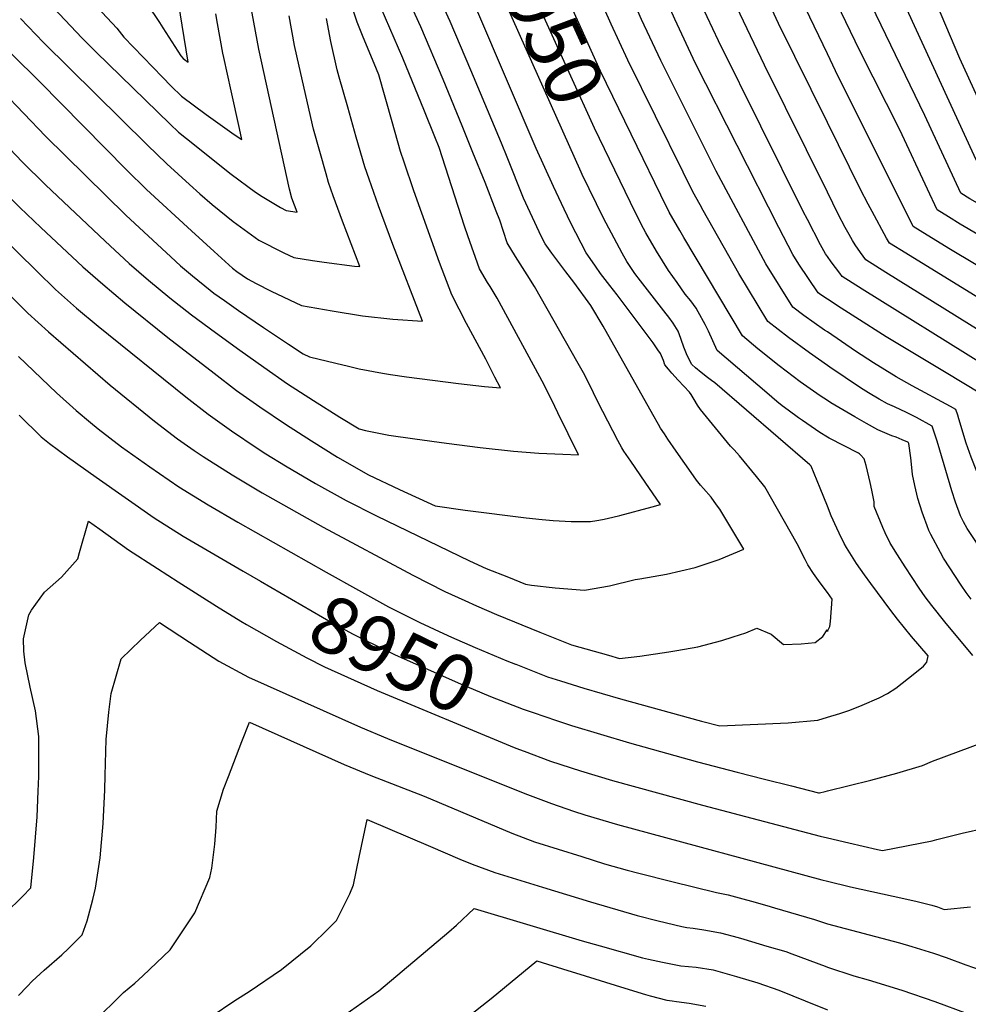
# Model space of a CAD drawing. Units: inches. Extents: x 2615162 to 2620575, y 1528637 to 1534151.
# Drawn here: x 2619588 to 2620072, y 1530212 to 1530713 of the extents above; entities that cross this region are included whole.
import ezdxf
from ezdxf.enums import TextEntityAlignment as Align

# ---------------------------------------------------------------- set-up
doc = ezdxf.new("R2010")
doc.units = ezdxf.units.IN
doc.header["$MEASUREMENT"] = 0
doc.layers.add('tile_2643_11_contour_10ft', color=22, linetype='Continuous')
doc.styles.add('Arial', font='arial.ttf')

msp = doc.modelspace()

# ---------------------------------------------------------------- linework, layer by layer
at = {"layer": 'tile_2643_11_contour_10ft'}
msp.add_line((2620066.96, 1530510.13, 8980), (2620066.42, 1530511.92, 8980), dxfattribs=at)
for points, elevation in [([(2620000, 1530696.02), (2619968.62, 1530761.3), (2619962.1, 1530775.38), (2619956.73, 1530787.71), (2619955.35, 1530791.2), (2619951.89, 1530800.05), (2619946.57, 1530815.48), (2619929.85, 1530870), (2619925.1, 1530886.5), (2619917.46, 1530914.5), (2619922.22, 1530927.02)], 9030), ([(2620000, 1530625.6), (2619967.96, 1530690.24), (2619955.47, 1530716.14), (2619931.23, 1530769.46), (2619923.11, 1530787.71), (2619920.39, 1530794.34), (2619918.09, 1530800.05), (2619915.61, 1530807.31), (2619912.74, 1530815.81), (2619908.46, 1530829.97), (2619905.56, 1530840.68), (2619888.17, 1530905.08), (2619893.67, 1530919.38), (2619893.74, 1530919.58)], 9010), ([(2620000, 1530661.04), (2619975.12, 1530711.45), (2619945.26, 1530775.38), (2619939.98, 1530787.67), (2619934.99, 1530800.05), (2619930.54, 1530813), (2619929.58, 1530815.81), (2619919.98, 1530846.87), (2619910.68, 1530880.33), (2619902.81, 1530909.79), (2619908.01, 1530923.3)], 9020), ([(2620000, 1530592.84), (2619999.05, 1530594.2), (2619996.4, 1530598.77), (2619989.76, 1530611.59), (2619987.71, 1530615.64), (2619944.52, 1530702.63), (2619935.9, 1530720.93), (2619909.33, 1530780.69), (2619906.22, 1530787.71), (2619904.99, 1530790.77), (2619901.38, 1530800.05), (2619900.78, 1530801.84), (2619897.29, 1530812.77), (2619895.83, 1530817.88), (2619893.81, 1530825.26), (2619873.53, 1530900.37), (2619879.44, 1530915.84)], 9000), ([(2620000, 1530554.34), (2619998.56, 1530555.32), (2619988.02, 1530562.79), (2619982.44, 1530566.9), (2619968.67, 1530588.99), (2619943.36, 1530636.2), (2619915.14, 1530692.63), (2619905.33, 1530713.5), (2619878.7, 1530773.75), (2619872.63, 1530787.71), (2619870.15, 1530794.04), (2619867.85, 1530800.04), (2619864.53, 1530811.42), (2619848.53, 1530873.67), (2619844.33, 1530890.64), (2619844.27, 1530890.96), (2619844.37, 1530891.27), (2619850.81, 1530908.36)], 8980), ([(2620000, 1530571.07), (2619996.6, 1530573.32), (2619995.89, 1530573.8), (2619995.33, 1530574.2), (2619985.48, 1530588.89), (2619982.41, 1530593.83), (2619975.24, 1530607.5), (2619932.84, 1530691.03), (2619922.16, 1530713.72), (2619893.96, 1530777.15), (2619889.65, 1530787.26), (2619884.72, 1530800.04), (2619881.34, 1530811.42), (2619878.43, 1530822.79), (2619872.58, 1530846.28), (2619863.19, 1530879.53), (2619862.2, 1530883.11), (2619858.89, 1530895.65), (2619865.13, 1530912.1)], 8990), ([(2620000, 1530537.32), (2619990.78, 1530543.75), (2619980.21, 1530551.53), (2619969.56, 1530559.6), (2619954.92, 1530584.14), (2619936.7, 1530616.29), (2619935.09, 1530619.14), (2619931.4, 1530625.79), (2619926.43, 1530635.74), (2619898.29, 1530692.74), (2619889.87, 1530711.11), (2619861.03, 1530775.38), (2619858.9, 1530780.16), (2619855.54, 1530787.71), (2619854.57, 1530790.24), (2619850.89, 1530800.04), (2619847.43, 1530811.42), (2619844.31, 1530822.79), (2619837.39, 1530850.9), (2619833.48, 1530868.46), (2619830.33, 1530887.3), (2619836.43, 1530904.46), (2619836.49, 1530904.62)], 8970), ([(2619889.2, 1530578.04), (2619884.36, 1530584.18), (2619881.75, 1530587.87), (2619880.22, 1530590.06), (2619877.11, 1530594.72), (2619869.3, 1530609.77), (2619865.84, 1530616.81), (2619860.36, 1530628.38), (2619851.61, 1530647.7), (2619821.86, 1530717.22), (2619794.47, 1530775.79), (2619791.85, 1530781.93), (2619789.6, 1530789.24), (2619785.67, 1530803.78), (2619782.63, 1530819.6), (2619779.17, 1530839.7), (2619775.63, 1530864.68), (2619774.56, 1530872.63), (2619780.58, 1530890.01)], 8930), ([(2619853.18, 1530605.31), (2619845.15, 1530622.46), (2619836.81, 1530643.3), (2619833.94, 1530650.45), (2619818.35, 1530687.64), (2619807.78, 1530712.47), (2619802.99, 1530722.74), (2619797.5, 1530733.91), (2619793.62, 1530742.29), (2619792.09, 1530745.65), (2619784.2, 1530764.95), (2619780.03, 1530778.22), (2619777.53, 1530786.25), (2619775.84, 1530792.82), (2619771.94, 1530810.25), (2619769.47, 1530823.03), (2619760.62, 1530868.97), (2619766.41, 1530884.79), (2619767.04, 1530886.47)], 8920), ([(2619819.4, 1530645.7), (2619813.96, 1530659.24), (2619804.17, 1530682.94), (2619792.84, 1530709.8), (2619788.12, 1530720.07), (2619783.43, 1530729.74), (2619778.76, 1530740.64), (2619776.19, 1530747.19), (2619774.53, 1530752.23), (2619769.65, 1530768.77), (2619766.37, 1530781.77), (2619752.82, 1530843.02), (2619749.79, 1530853.92), (2619746.68, 1530865.3), (2619748.04, 1530868.35), (2619750.02, 1530873.08), (2619753.78, 1530883.01)], 8910), ([(2620221.33, 1530453.84), (2620215.29, 1530469.49), (2620210.53, 1530481.93), (2620205.54, 1530494.32), (2620173.32, 1530568.65), (2620164.86, 1530587.69), (2620161.96, 1530589.41), (2620154.86, 1530593.61), (2620149.79, 1530596.55), (2620110.78, 1530617.01), (2620094.24, 1530625.87), (2620079.81, 1530633.71), (2620077.66, 1530638.18), (2620074.77, 1530644.24), (2620040.47, 1530718.76), (2620012.8, 1530776.83), (2620010.95, 1530780.85), (2620002.47, 1530800.05), (2620000.25, 1530806.25), (2620000, 1530806.96)], 9060), ([(2619903.04, 1530648.73), (2619884.32, 1530687.19), (2619856.95, 1530748.01), (2619844.56, 1530773.71), (2619841.51, 1530780.38), (2619838.19, 1530787.71), (2619837.88, 1530788.55)], 8960), ([(2619888.98, 1530642.34), (2619881.35, 1530658.11), (2619845.19, 1530737.68), (2619838.85, 1530750.96), (2619826.33, 1530775.42), (2619824.03, 1530780.3), (2619823.31, 1530781.93)], 8950), ([(2619874.48, 1530635.75), (2619833.52, 1530727.45), (2619816.07, 1530763.38), (2619809.79, 1530775.43), (2619809.67, 1530775.73)], 8940), ([(2620209.34, 1530446.41), (2620204.03, 1530460.35), (2620198.1, 1530476.23), (2620193.78, 1530487.17), (2620158.98, 1530568.12), (2620154.24, 1530578.78), (2620150.2, 1530581.17), (2620125.19, 1530594.12), (2620096.41, 1530608.97), (2620078.8, 1530618.55), (2620072.63, 1530622.16), (2620067.96, 1530625.03), (2620049.65, 1530664.6), (2620000.07, 1530767.23), (2620000, 1530767.39)], 9050), ([(2619600.01, 1530749.58), (2619637.87, 1530709.11), (2619641.52, 1530704.53), (2619661.14, 1530684.03), (2619665.59, 1530679.53), (2619670.85, 1530674.45), (2619683.43, 1530665.13), (2619697.74, 1530654.98), (2619701.58, 1530652.42), (2619700.39, 1530657.88), (2619696.19, 1530677.12), (2619692.46, 1530694.09), (2619691.97, 1530696.36), (2619689.22, 1530711.4), (2619688.32, 1530716.37)], 8850), ([(2619594.37, 1530731.53), (2619620.05, 1530704.16), (2619627.16, 1530697.06), (2619665.09, 1530660.19), (2619669.37, 1530656.14), (2619673.34, 1530652.93), (2619696.11, 1530634.76), (2619708.5, 1530625.47), (2619711.92, 1530623.27), (2619721.27, 1530617.68), (2619724.23, 1530616.23), (2619729.83, 1530615.44), (2619727.17, 1530622.57), (2619725.91, 1530627.09), (2619710.22, 1530698.32), (2619703.17, 1530737.04)], 8860), ([(2619653.46, 1530721.23), (2619659.66, 1530711.96), (2619661.38, 1530709.25), (2619670.51, 1530694.9), (2619671.73, 1530693.62), (2619672.34, 1530693.02), (2619674.24, 1530691.68), (2619667.37, 1530734.82)], 8840), ([(2620081.15, 1530663.61), (2620067.49, 1530693.61), (2620050.84, 1530732.92)], 9070), ([(2619579.43, 1530677.15), (2619601.5, 1530654.09), (2619642.55, 1530613.88), (2619665.43, 1530592.59), (2619670.38, 1530588.01), (2619676.49, 1530582.89), (2619685.45, 1530575.62), (2619687.42, 1530574.05), (2619692.74, 1530570.31), (2619700, 1530565.29), (2619712.69, 1530556.64), (2619725.47, 1530548.06), (2619732.91, 1530543.21), (2619736.16, 1530541.67), (2619749.53, 1530538.44), (2619755.9, 1530536.93), (2619761.37, 1530535.66), (2619773.37, 1530533.38), (2619777.31, 1530532.76), (2619785.49, 1530531.53), (2619811.96, 1530528.03), (2619825.29, 1530526.57), (2619833.37, 1530525.83), (2619830.6, 1530531.33), (2619825.89, 1530540.44), (2619816.1, 1530558.69), (2619808.55, 1530573.32), (2619802.27, 1530589.79), (2619789.27, 1530626.29), (2619784.37, 1530640.81), (2619782.53, 1530646.27), (2619778.14, 1530661.44), (2619771.34, 1530685.33), (2619768.99, 1530691.08), (2619763.43, 1530704.53), (2619760.36, 1530712.07), (2619753.84, 1530732.04)], 8890), ([(2619580.18, 1530651.01), (2619589.66, 1530641.07), (2619601.61, 1530629.3), (2619631.94, 1530600.62), (2619644.26, 1530589.19), (2619654.03, 1530580.7), (2619664.87, 1530571.77), (2619675.89, 1530563.02), (2619688.27, 1530554.06), (2619700.66, 1530545.13), (2619712.88, 1530536.37), (2619724.8, 1530527.99), (2619738.11, 1530519.43), (2619751.55, 1530511), (2619761.32, 1530505.02), (2619764.64, 1530504.23), (2619776.59, 1530501.8), (2619789.77, 1530499.86), (2619805.97, 1530497.65), (2619823.02, 1530495.52), (2619840.05, 1530493.67), (2619853.02, 1530492.7), (2619857.08, 1530492.48), (2619865.24, 1530492.11), (2619873.08, 1530491.76), (2619862.69, 1530513.17), (2619861.1, 1530516.43), (2619855.58, 1530527.44), (2619831.69, 1530571.5), (2619828.15, 1530577.55), (2619826.87, 1530579.56), (2619822.67, 1530586.49), (2619816.73, 1530603.27), (2619815.09, 1530608.15), (2619802.17, 1530648.3), (2619800.02, 1530653.7), (2619794.75, 1530666.82), (2619783.66, 1530693.71), (2619768.25, 1530729.56)], 8900), ([(2620197.22, 1530438.9), (2620197.13, 1530439.11), (2620185.49, 1530469.94), (2620177.95, 1530488.38), (2620169.74, 1530507.05), (2620141.94, 1530569.37), (2620100.93, 1530590.5), (2620083.34, 1530600), (2620069.63, 1530608.12), (2620067.68, 1530609.3), (2620061.76, 1530612.92), (2620055.86, 1530616.55), (2620050.96, 1530627.03), (2620036.85, 1530657.25), (2620016.52, 1530697.55), (2620000, 1530731.85)], 9040), ([(2619570.68, 1530709.19), (2619598.47, 1530681.85), (2619643.01, 1530636.72), (2619653.03, 1530626.98), (2619676, 1530605.8), (2619687.51, 1530595.25), (2619696.9, 1530586.82), (2619698.99, 1530585.13), (2619704.5, 1530581.39), (2619708.9, 1530579.02), (2619716.63, 1530575.07), (2619731.97, 1530567.84), (2619747.57, 1530565.11), (2619763.13, 1530562.6), (2619778.56, 1530560.89), (2619793.71, 1530559.87), (2619778.48, 1530598.81), (2619771.22, 1530618.56), (2619766.46, 1530632.12), (2619764.26, 1530638.45), (2619759.91, 1530653.63), (2619755.59, 1530668.83), (2619751.27, 1530684.03), (2619750.21, 1530687.8), (2619746.89, 1530702.25), (2619744.71, 1530713.97)], 8880), ([(2619588.87, 1530713.92), (2619600.52, 1530701.78), (2619653.4, 1530649.71), (2619663.44, 1530639.98), (2619674.96, 1530629.44), (2619680.26, 1530624.62), (2619686.46, 1530619.34), (2619697.21, 1530610.68), (2619710.23, 1530601.12), (2619712.66, 1530599.85), (2619720.37, 1530596), (2619723.09, 1530594.7), (2619728.05, 1530592.34), (2619737.64, 1530590.81), (2619743.6, 1530589.91), (2619759.07, 1530587.92), (2619761.77, 1530587.65), (2619752.96, 1530610.74), (2619748.22, 1530623.72), (2619745.77, 1530630.53), (2619744.53, 1530634.91), (2619738.13, 1530657.62), (2619730.88, 1530689.7), (2619728.5, 1530700.28), (2619725.75, 1530715.32)], 8870), ([(2620235.96, 1530351.32), (2620227.48, 1530362.85), (2620219.6, 1530372.65), (2620217.84, 1530375.04), (2620208.85, 1530387.51), (2620200.63, 1530399.75), (2620200.29, 1530400.32), (2620192.03, 1530416.39), (2620188.32, 1530424.13), (2620184.36, 1530433.73), (2620178.89, 1530447.33), (2620169.73, 1530470.66), (2620165.66, 1530480.75), (2620161.73, 1530487.88), (2620156.26, 1530500.11), (2620128.68, 1530559.66), (2620106.8, 1530571.03), (2620099.95, 1530574.71), (2620087.95, 1530581.16), (2620062.73, 1530596.43), (2620050.89, 1530603.67), (2620043.76, 1530608.07), (2620004.19, 1530687.33), (2620000, 1530696.02)], 9030), ([(2620166.6, 1530439.68), (2620157.01, 1530462.45), (2620155.97, 1530465.8), (2620153.83, 1530472.02), (2620151.89, 1530475.1), (2620144.49, 1530488.01), (2620141.29, 1530494.92), (2620115.42, 1530549.95), (2620110.18, 1530552.68), (2620092.63, 1530562.06), (2620078.84, 1530570.49), (2620040.02, 1530594.41), (2620031.66, 1530599.59), (2620030.05, 1530602.12), (2620022.74, 1530615.69), (2620020.73, 1530619.45), (2620016.84, 1530626.91), (2620000, 1530661.04)], 9020), ([(2620000, 1530519.41), (2619996.3, 1530521.86), (2619986.11, 1530529.01), (2619975.48, 1530537.09), (2619964.58, 1530545.82), (2619956.68, 1530552.3), (2619926.9, 1530602.43), (2619924.82, 1530605.95), (2619919.42, 1530615.36), (2619915.08, 1530623.98), (2619903.04, 1530648.73)], 8960), ([(2619578.01, 1530628.26), (2619588.51, 1530617.75), (2619599.22, 1530607.48), (2619620.54, 1530587.59), (2619630.73, 1530578.68), (2619641.95, 1530569.14), (2619663.96, 1530551.6), (2619687.5, 1530533.41), (2619698.92, 1530524.6), (2619710.77, 1530516.15), (2619723.93, 1530507.48), (2619737.16, 1530498.87), (2619750.29, 1530490.54), (2619766.13, 1530481.64), (2619781.9, 1530474.18), (2619800.16, 1530465.8), (2619815.47, 1530463.69), (2619846.5, 1530459.75), (2619854.57, 1530458.9), (2619860.19, 1530458.32), (2619869.48, 1530457.84), (2619879.23, 1530457.85), (2619882.57, 1530458.35), (2619885.34, 1530458.87), (2619887.83, 1530459.39), (2619894.16, 1530460.89), (2619910.69, 1530465.31), (2619914.94, 1530466.53), (2619907.13, 1530477.86), (2619899.74, 1530488.57), (2619896.27, 1530493.72), (2619895.23, 1530495.4), (2619893.19, 1530499.15), (2619883.03, 1530518.84), (2619878.53, 1530527.97), (2619875.73, 1530533.47), (2619873.07, 1530538.34), (2619850.68, 1530577.44), (2619847.01, 1530583.44), (2619841.1, 1530592.82), (2619836.82, 1530599.67), (2619833, 1530611.26), (2619831.2, 1530615.92), (2619825.54, 1530630.39), (2619819.4, 1530645.7)], 8910), ([(2620000, 1530500.78), (2619996.15, 1530503.1), (2619987.35, 1530509.22), (2619985.32, 1530510.65), (2619979.94, 1530514.52), (2619976.93, 1530516.82), (2619974.28, 1530518.96), (2619969.07, 1530523.31), (2619943.8, 1530545), (2619939.41, 1530554.83), (2619937.78, 1530558.24), (2619934.21, 1530564.54), (2619933.06, 1530566.45), (2619931.74, 1530568.34), (2619930.32, 1530570.22), (2619927.58, 1530573.59), (2619923.35, 1530579.47), (2619919, 1530585.65), (2619912.87, 1530595.54), (2619907.42, 1530604.9), (2619906.31, 1530607.01), (2619902.32, 1530614.75), (2619888.98, 1530642.34)], 8950), ([(2619925.55, 1530550.52), (2619925.37, 1530551.08), (2619923.87, 1530554.79), (2619921.38, 1530558.85), (2619919.15, 1530561.96), (2619917.89, 1530563.65), (2619904.69, 1530580.46), (2619901.94, 1530584.11), (2619900.12, 1530586.7), (2619897.85, 1530590.23), (2619895.38, 1530594.43), (2619885.86, 1530612.38), (2619875.06, 1530634.46), (2619874.48, 1530635.75)], 8940), ([(2620104.94, 1530534.28), (2620102.15, 1530540.24), (2620083.55, 1530551.23), (2620029.81, 1530584.69), (2620019.56, 1530591.11), (2620016.85, 1530594.88), (2620014.18, 1530598.66), (2620012.7, 1530600.92), (2620011.03, 1530603.95), (2620009.1, 1530607.49), (2620005.52, 1530614.37), (2620000, 1530625.6)], 9010), ([(2619576.93, 1530605.01), (2619597.29, 1530585.1), (2619606.75, 1530575.97), (2619617.41, 1530566.52), (2619628.4, 1530557.34), (2619673.16, 1530521.32), (2619684.48, 1530512.43), (2619696.32, 1530503.97), (2619709.38, 1530495.21), (2619713.83, 1530492.28), (2619723.8, 1530486.12), (2619739.18, 1530477.18), (2619754.76, 1530468.48), (2619770.26, 1530460.73), (2619817.58, 1530437.86), (2619826.18, 1530433.98), (2619837.44, 1530429.41), (2619846.18, 1530425.87), (2619849.2, 1530425.44), (2619861.2, 1530424), (2619876.23, 1530422.79), (2619888.96, 1530425.1), (2619901.96, 1530428.23), (2619904.34, 1530428.6), (2619917.92, 1530430.99), (2619932.63, 1530434.4), (2619944.89, 1530438.5), (2619957.37, 1530443.69), (2619951.24, 1530453.98), (2619945.2, 1530464.04), (2619943.51, 1530466.34), (2619940.68, 1530470.17), (2619936.91, 1530474.64), (2619935.39, 1530476.34), (2619933.21, 1530478.97), (2619931.67, 1530481.07), (2619922.85, 1530493.66), (2619918.71, 1530499.82), (2619916.93, 1530502.5), (2619915.02, 1530505.4), (2619913.96, 1530507.18), (2619911.05, 1530512.26), (2619885.75, 1530557.34), (2619879.47, 1530567.88), (2619870.7, 1530579.68), (2619866.66, 1530585.01), (2619859.61, 1530594.52), (2619856.13, 1530599.26), (2619854.01, 1530603.54), (2619853.18, 1530605.31)], 8920), ([(2620090.97, 1530527.92), (2620089.73, 1530531.52), (2620082.49, 1530535.87), (2620079.29, 1530537.79), (2620017.62, 1530576.15), (2620007.45, 1530582.64), (2620006.26, 1530584.24), (2620001.92, 1530590.07), (2620000, 1530592.84)], 9000), ([(2620000, 1530421.62), (2619996.23, 1530426.67), (2619992.96, 1530431.41), (2619989.99, 1530435.73), (2619988.6, 1530438.55), (2619984.5, 1530446.48), (2619968.07, 1530475.47), (2619963.85, 1530480.73), (2619955.18, 1530491.29), (2619952.45, 1530494.25), (2619950.61, 1530496.23), (2619935.37, 1530514.81), (2619933.71, 1530517.04), (2619932.09, 1530519.95), (2619930.62, 1530522.59), (2619929.66, 1530523.64), (2619924.01, 1530529.8), (2619920.7, 1530533.38), (2619918.95, 1530535.34), (2619917.23, 1530537.58), (2619916.49, 1530539.8), (2619914.88, 1530543.38), (2619913.61, 1530545.28), (2619911.24, 1530548.76), (2619892.91, 1530573.34), (2619889.2, 1530578.04)], 8930), ([(2619583.23, 1530573.25), (2619592.49, 1530563.94), (2619603.02, 1530554.38), (2619634.47, 1530527.34), (2619657.15, 1530508.9), (2619668.85, 1530499.95), (2619677.33, 1530494.02), (2619681.9, 1530490.9), (2619696.72, 1530481.53), (2619711.95, 1530472.43), (2619743.11, 1530455.01), (2619788.68, 1530430.53), (2619805.07, 1530422.25), (2619815.22, 1530417.64), (2619821.24, 1530414.93), (2619831.37, 1530410.52), (2619853.54, 1530401.52), (2619869.63, 1530395.04), (2619888.41, 1530389.71), (2619894.12, 1530388.13), (2619904.42, 1530389.29), (2619919.17, 1530391.45), (2619923.3, 1530392.18), (2619933.9, 1530394.1), (2619946.19, 1530397.27), (2619951.95, 1530399.06), (2619958.45, 1530401.17), (2619964.07, 1530403.46), (2619971.38, 1530400.54), (2619977.63, 1530395.13), (2619986.57, 1530395.52), (2619993.77, 1530396.18), (2619997.57, 1530399.25), (2619999.88, 1530402.68), (2620000, 1530401.88)], 8930), ([(2620078.68, 1530519.91), (2620077.6, 1530523.17), (2620060.46, 1530533.6), (2620029.99, 1530551.9), (2620014.43, 1530561.65), (2620006.96, 1530566.47), (2620000, 1530571.07)], 8990), ([(2620066.42, 1530511.92), (2620066.4, 1530511.96), (2620065.48, 1530514.81), (2620062.67, 1530516.35), (2620043.13, 1530526.91), (2620035.04, 1530531.59), (2620023.44, 1530538.7), (2620014.23, 1530544.66), (2620000, 1530554.34)], 8980), ([(2620000, 1530465.58), (2619996.29, 1530474.84), (2619991.68, 1530486.01), (2619991.08, 1530486.65), (2619942.63, 1530528.4), (2619940.85, 1530529.66), (2619938.82, 1530531.11), (2619935.68, 1530533.69), (2619932.84, 1530536.03), (2619930.92, 1530537.71), (2619928.61, 1530542.36), (2619926.78, 1530546.69), (2619925.55, 1530550.52)], 8940), ([(2619587.81, 1530541.91), (2619607.21, 1530523.39), (2619617.12, 1530514.29), (2619624.52, 1530508.24), (2619628.43, 1530505.05), (2619640.22, 1530495.8), (2619654.71, 1530485.73), (2619669.59, 1530475.55), (2619684.46, 1530466.27), (2619699.66, 1530457.49), (2619744.61, 1530432.1)], 8940), ([(2620089.94, 1530426.06), (2620071.22, 1530454.34), (2620069.36, 1530457.65), (2620067.84, 1530460.79), (2620065.24, 1530467.64), (2620063.39, 1530473.47), (2620057.26, 1530494.21), (2620055.87, 1530498.67), (2620053.36, 1530506.45), (2620045.31, 1530510.74), (2620039.99, 1530513.46), (2620037.36, 1530514.77), (2620034.22, 1530516.28), (2620030.65, 1530517.75), (2620026.32, 1530520.18), (2620020.91, 1530523.44), (2620016.93, 1530525.98), (2620001.3, 1530536.42), (2620000, 1530537.32)], 8970), ([(2620050.77, 1530455.71), (2620048.92, 1530460.7), (2620048.26, 1530462.64), (2620046.14, 1530469.54), (2620044.49, 1530476.25), (2620043.41, 1530481.76), (2620042.8, 1530487.07), (2620042.57, 1530490.3), (2620041.4, 1530497.54), (2620041.31, 1530497.86), (2620041.24, 1530498.09), (2620040.89, 1530498.26), (2620038.05, 1530499.45), (2620035.07, 1530500.7), (2620032.8, 1530501.42), (2620025.64, 1530504.55), (2620019.86, 1530507.74), (2620013.95, 1530511.12), (2620001.81, 1530518.21), (2620000, 1530519.41)], 8960), ([(2619588.17, 1530512.05), (2619599.38, 1530500.95), (2619603.56, 1530497.55), (2619612.72, 1530490.83), (2619627.39, 1530480.39), (2619642.1, 1530470.01), (2619656.9, 1530459.73), (2619671.73, 1530450.44), (2619702.22, 1530432.47), (2619711.05, 1530427.39)], 8950), ([(2620126.86, 1530398.1), (2620125.26, 1530400.31), (2620122.92, 1530403.53), (2620119.69, 1530408.18), (2620118.27, 1530410.44), (2620116.24, 1530413.82), (2620114.43, 1530416.99), (2620111.07, 1530423.49), (2620109.75, 1530426.84), (2620108.35, 1530430.2), (2620106.84, 1530433.58), (2620105.81, 1530435.61), (2620105.29, 1530436.42), (2620104.57, 1530437.52), (2620098.91, 1530445.63), (2620091.88, 1530455.21), (2620089.16, 1530459.17), (2620085.01, 1530465.3), (2620078.68, 1530477.03), (2620076.13, 1530483.29), (2620073.21, 1530490.57), (2620070.75, 1530497.74), (2620066.96, 1530510.13)], 8980), ([(2620021.7, 1530477.72), (2620019.71, 1530486.28), (2620018.67, 1530489.81), (2620016.93, 1530491.85), (2620016.36, 1530492.36), (2620015.84, 1530492.63), (2620000.93, 1530500.23), (2620000, 1530500.78)], 8950), ([(2620074.11, 1530389.64), (2620059.75, 1530406.74), (2620053.22, 1530415.01), (2620049.84, 1530419.56), (2620046.78, 1530423.91), (2620039.58, 1530434.7), (2620035.7, 1530440.78), (2620031.95, 1530446.86), (2620029.39, 1530452), (2620028.15, 1530454.82), (2620023.81, 1530465.46), (2620023.83, 1530467.25), (2620023.76, 1530467.79), (2620022.6, 1530473.85), (2620021.7, 1530477.72)], 8950), ([(2620000, 1530358.16), (2620006.37, 1530360.06), (2620011.48, 1530361.83), (2620017.66, 1530364.31), (2620026.34, 1530368.09), (2620030.54, 1530370.27), (2620034.84, 1530373.04), (2620041.32, 1530378.08), (2620047.09, 1530382.59), (2620048.96, 1530384.1), (2620050.57, 1530386.22), (2620051.29, 1530389.46), (2620042.8, 1530399.33), (2620035.69, 1530408.02), (2620032.24, 1530412.45), (2620022.13, 1530426.24), (2620018.95, 1530430.67), (2620014.88, 1530436.41), (2620009.74, 1530444.67), (2620008.58, 1530446.58), (2620005.92, 1530451.94), (2620004.72, 1530454.44), (2620001.94, 1530460.74), (2620000, 1530465.58)], 8940), ([(2619581.24, 1530258.31), (2619589.8, 1530266.91), (2619594.05, 1530271.25), (2619595.6, 1530286.82), (2619597.26, 1530307.45), (2619597.9, 1530320.58), (2619598.23, 1530328), (2619598.24, 1530334), (2619598.22, 1530348.42), (2619596.45, 1530361.38), (2619593.84, 1530373.54), (2619591.29, 1530385.85), (2619590.51, 1530391.89), (2619590.29, 1530398.15), (2619593.04, 1530410.35), (2619594.5, 1530412.74), (2619601.08, 1530421.84), (2619609.65, 1530429.52), (2619618.08, 1530438.8), (2619618.97, 1530441.99), (2619623.47, 1530458.01), (2619629.19, 1530453.9), (2619643.88, 1530443.49), (2619658.62, 1530433.87), (2619669.1, 1530427.13), (2619688.78, 1530414.67), (2619701.18, 1530407.1)], 8960), ([(2620073.15, 1530418.34), (2620070.62, 1530421.76), (2620068.08, 1530425.43), (2620059.21, 1530439.21), (2620057.56, 1530441.97), (2620052.64, 1530451.17), (2620051.74, 1530453.2), (2620050.83, 1530455.55), (2620050.77, 1530455.71)], 8960), ([(2619744.61, 1530432.1), (2619760.99, 1530422.85), (2619776.42, 1530414.31), (2619792.31, 1530406.35), (2619804.36, 1530400.86), (2619808.47, 1530398.99), (2619820.52, 1530393.68), (2619836.58, 1530386.96), (2619841, 1530385.19)], 8940), ([(2619711.05, 1530427.39), (2619747.99, 1530406.13), (2619758.42, 1530400.55), (2619763.44, 1530397.91), (2619779.34, 1530390.17), (2619811.76, 1530375.6), (2619828.27, 1530368.7), (2619845.01, 1530362.26), (2619850.07, 1530360.55)], 8950), ([(2620000, 1530401.88), (2620000.1, 1530402.02), (2620001.2, 1530404.43), (2620001.56, 1530406.98), (2620002.44, 1530418.35), (2620000, 1530421.62)], 8930), ([(2619701.18, 1530407.1), (2619704.06, 1530405.34), (2619719.28, 1530396.8), (2619734.66, 1530388.48), (2619743.82, 1530383.85), (2619770.52, 1530371.82), (2619838.34, 1530343.56), (2619841.26, 1530342.45)], 8960), ([(2619587.8, 1530216.55), (2619592.24, 1530221.09), (2619594.82, 1530223.71), (2619600.97, 1530229.33), (2619609.82, 1530237.23), (2619613.36, 1530240.46), (2619617.68, 1530244.74), (2619620.25, 1530247.3), (2619622.81, 1530254.53), (2619625.72, 1530265.31), (2619627.12, 1530271.16), (2619629.46, 1530286.52), (2619631, 1530304.08), (2619631.88, 1530321.21), (2619632.01, 1530328.56), (2619632.41, 1530346.86), (2619633.93, 1530360.69), (2619635.03, 1530370.18), (2619640.05, 1530387.98), (2619649.99, 1530397.47), (2619659.73, 1530406.45), (2619674.95, 1530396.37), (2619689.96, 1530386.67), (2619704.96, 1530378.63), (2619762.13, 1530353.06), (2619775.85, 1530347.38), (2619845.84, 1530319.33), (2619859.34, 1530314.22), (2619870.53, 1530310.3), (2619876.39, 1530308.45), (2619893.08, 1530303.6), (2619997.19, 1530275.36), (2620000, 1530274.65)], 8970), ([(2619841, 1530385.19), (2619841.21, 1530385.11), (2619857.37, 1530378.72), (2619864.01, 1530376.64), (2619875.86, 1530373), (2619894.58, 1530367.59), (2619935.82, 1530356.21), (2619945.11, 1530353.85), (2619980.07, 1530355.28), (2619995.07, 1530356.69), (2620000, 1530358.16)], 8940), ([(2619850.07, 1530360.55), (2619861.89, 1530356.54), (2619869.64, 1530353.99), (2619899.1, 1530345.09), (2619933.73, 1530335.49), (2619954.03, 1530330.15), (2619967.88, 1530326.63), (2619981.73, 1530323.16), (2619995.53, 1530319.7), (2619995.88, 1530319.62), (2619998.9, 1530320.32), (2620000, 1530320.63)], 8950), ([(2619625.86, 1530202.79), (2619641.32, 1530217.97), (2619647.06, 1530222.76), (2619651.2, 1530226.42), (2619665.12, 1530239.73), (2619677.7, 1530258.56), (2619685.25, 1530276.5), (2619686.39, 1530281.39), (2619687.89, 1530293.58), (2619688.52, 1530302.15), (2619688.94, 1530310.37), (2619692.35, 1530321.49), (2619694.77, 1530328), (2619698.84, 1530338.63), (2619701.63, 1530345.82), (2619705.46, 1530355.67), (2619753.68, 1530334.14), (2619767.4, 1530328.48), (2619794.58, 1530318), (2619839.21, 1530299.13), (2619850.69, 1530294.79), (2619874.82, 1530287.22), (2619886.47, 1530283.56), (2619897.96, 1530280.33), (2619903.91, 1530278.71), (2619920.66, 1530274.55), (2619943.51, 1530268.92), (2619949.48, 1530267.77), (2619956.9, 1530265.72), (2619961.28, 1530264.5), (2619969.13, 1530262.26), (2619973.07, 1530261.11), (2619993.45, 1530255.19), (2619998, 1530253.62), (2620000, 1530253.01)], 8980), ([(2619841.26, 1530342.45), (2619845.47, 1530340.85), (2619858.84, 1530335.87), (2619874.24, 1530330.87), (2619890.5, 1530325.92), (2619936.38, 1530313.33), (2619996.36, 1530297.59), (2620000, 1530296.71)], 8960), ([(2620000, 1530320.63), (2620022.16, 1530326.15), (2620035.35, 1530329.63), (2620048.39, 1530333.56), (2620053.48, 1530335.71), (2620079.95, 1530345.59)], 8950), ([(2619686.07, 1530205.76), (2619698, 1530213.93), (2619705.28, 1530218.44), (2619721.8, 1530229.76), (2619736.8, 1530241.8), (2619745.83, 1530250.55), (2619749.93, 1530254.71), (2619756.71, 1530268.25), (2619758.52, 1530272.84), (2619761.32, 1530286.96), (2619765.47, 1530306.04), (2619797.76, 1530292.38), (2619812.77, 1530285.91), (2619818.93, 1530283.28), (2619830.57, 1530279.07), (2619854.87, 1530271.62), (2619879.21, 1530264.22), (2619903.02, 1530257.24), (2619913.73, 1530254.45), (2619925.83, 1530251.56), (2619928.36, 1530251.15), (2619931.51, 1530250.67), (2619936.99, 1530249.87), (2619945.59, 1530248.43), (2619954.5, 1530245.93), (2619957.39, 1530245.11), (2619969.16, 1530241.67), (2619978.81, 1530238.84), (2619981.87, 1530237.71), (2619998.84, 1530231.45), (2620000, 1530230.88)], 8990), ([(2620000, 1530296.71), (2620010.97, 1530294.13), (2620025.58, 1530290.86), (2620028.03, 1530290.32), (2620053.28, 1530295.29), (2620055.81, 1530295.9), (2620068.65, 1530299.13), (2620080.76, 1530301.78)], 8960), ([(2620000, 1530274.65), (2620011.81, 1530271.76), (2620038.92, 1530265.91), (2620045.72, 1530264.36), (2620053.14, 1530262.46), (2620056.15, 1530261.57), (2620059.52, 1530260.31), (2620072.83, 1530261.64)], 8970), ([(2619715.16, 1530181.8), (2619716.35, 1530182.67), (2619720.77, 1530185.62), (2619735.35, 1530195.07), (2619754.05, 1530206.56), (2619771.5, 1530218.88), (2619807.17, 1530248.94), (2619810.98, 1530252.25), (2619820.04, 1530260.84), (2619875.09, 1530244.31), (2619884.25, 1530241.72), (2619905.85, 1530235.71), (2619908.86, 1530234.91), (2619915.92, 1530233.49), (2619925.3, 1530231.64), (2619933.18, 1530230.87), (2619941.8, 1530229.5), (2619953.59, 1530226.16), (2619964.57, 1530222.95), (2619975.17, 1530219.17), (2619995.73, 1530210.88), (2619999.67, 1530209.28), (2620000, 1530209.03)], 9000), ([(2620000, 1530253.01), (2620036.76, 1530243.21), (2620042.93, 1530241.38), (2620054.04, 1530238.09), (2620060.53, 1530235.87), (2620070.58, 1530232.1), (2620078.29, 1530229.33)], 8980), ([(2619775.41, 1530173.09), (2619828.64, 1530214.86), (2619851.96, 1530234.12), (2619867.75, 1530229.27), (2619873.86, 1530227.39), (2619894.63, 1530220.87), (2619907.28, 1530217.01), (2619909.69, 1530216.33), (2619918.16, 1530214.16), (2619920.85, 1530213.76), (2619923.05, 1530213.44), (2619929.5, 1530212.54), (2619938.08, 1530210.98)], 9010), ([(2620000, 1530230.88), (2620013.51, 1530226.53), (2620020.8, 1530224.46), (2620037.95, 1530219.19), (2620054.74, 1530213.49), (2620071.17, 1530207.37)], 8990)]:
    msp.add_lwpolyline(points, dxfattribs=dict(at, elevation=elevation))

# ---------------------------------------------------------------- texts
at = {"color": 18, "style": 'Arial'}
for rotation, p in [(-65.5591, (2619856.69, 1530712.38)), (-25.9511, (2619778.84, 1530390.42))]:
    msp.add_text('8950', height=28.8, rotation=rotation, dxfattribs=at).set_placement(p, align=Align.MIDDLE_CENTER)

doc.saveas('drawing.dxf')
